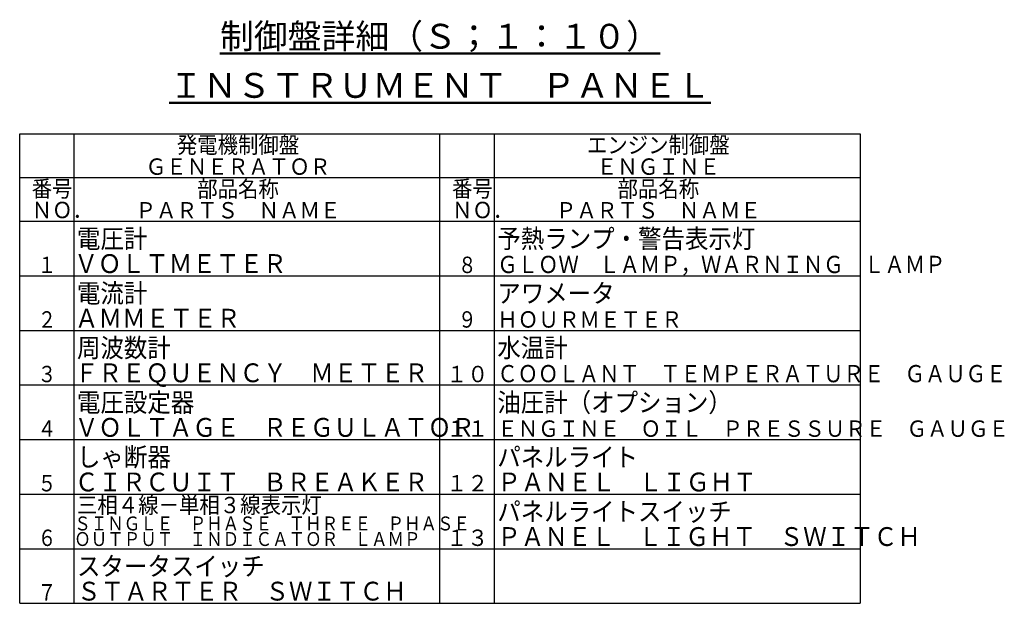
# Model space of a CAD drawing. Units: millimetres. Extents: x -2893 to 5418, y -8210 to 3036.
# Drawn here: x -2831 to -1929, y -7940 to -7406 of the extents above; entities that cross this region are included whole.
import ezdxf

# ---------------------------------------------------------------- set-up
doc = ezdxf.new("R2010")
doc.units = ezdxf.units.MM
doc.header["$LTSCALE"] = 4.677165
doc.layers.add('NoLayerName_001', color=7, linetype='Continuous')
doc.styles.get("Standard").update_dxf_attribs({"font": 'txt', "bigfont": 'extfont2'})

msp = doc.modelspace()

# ---------------------------------------------------------------- linework, layer by layer
at = {"layer": 'NoLayerName_001', "color": 4, "linetype": 'Continuous', "lineweight": 25}
for p, q in [((-2831.243, -7510.132), (-2061.243, -7510.132)), ((-2831.243, -7940.132), (-2831.243, -7510.132)), ((-2781.243, -7940.132), (-2781.243, -7510.132)), ((-2446.243, -7940.132), (-2446.243, -7510.132)), ((-2396.243, -7940.132), (-2396.243, -7510.132)), ((-2061.243, -7510.132), (-2061.243, -7940.132)), ((-2831.243, -7550.132), (-2061.243, -7550.132)), ((-2831.243, -7590.132), (-2061.243, -7590.132)), ((-2831.243, -7640.132), (-2061.243, -7640.132)), ((-2831.243, -7690.132), (-2061.243, -7690.132)), ((-2831.243, -7740.132), (-2061.243, -7740.132)), ((-2831.243, -7790.132), (-2061.243, -7790.132)), ((-2831.243, -7840.132), (-2061.243, -7840.132)), ((-2831.243, -7890.132), (-2061.243, -7890.132)), ((-2831.243, -7940.132), (-2061.243, -7940.132))]:
    msp.add_line(p, q, dxfattribs=at)

# ---------------------------------------------------------------- texts
at = {"layer": 'NoLayerName_001', "color": 2, "lineweight": 50, "insert": (-2446.243, -7443.252), "char_height": 22.72727, "width": 510, "attachment_point": 5, "line_spacing_factor": 1.188}
msp.add_mtext('\\fHGMaruGothicMPRO|b0|c128|p50;\\A1;\\L制御盤詳細（Ｓ；１：１０）\\l\\P\\LＩＮＳＴＲＵＭＥＮＴ\u3000ＰＡＮＥＬ\\l', dxfattribs=at)
at = {"layer": 'NoLayerName_001', "color": 2, "lineweight": 25}
for s, insert, char_height, width, attachment_point, line_spacing_factor in [('\\A1;\\W0.912871;\\T0.912871;発電機制御盤', (-2631.243, -7520.382), 15, 104.75194, 5, 0.6), ('\\A1;\\W0.912871;\\T0.912871;エンジン制御盤', (-2246.243, -7520.382), 15, 122.2106, 5, 0.6), ('\\A1;\\W0.918489;\\T0.826640;ＧＥＮＥＲＡＴＯＲ', (-2631.243, -7540.132), 15, 158.09486, 5, 0.6), ('\\A1;\\W0.921285;\\T0.829156;ＥＮＧＩＮＥ', (-2246.243, -7540.132), 15, 105.71742, 5, 0.6), ('\\A1;\\W0.912871;\\T0.912871;番号\\PＮＯ．', (-2820.243, -7570.132), 15, 52.37597, 4, 0.78), ('\\A1;\\W0.912871;\\T0.912871;部品名称', (-2631.243, -7560.632), 15, 69.83463, 5, 0.6), ('\\A1;\\W0.912871;\\T0.912871;番号\\PＮＯ．', (-2435.243, -7570.132), 15, 52.37597, 4, 0.78), ('\\A1;\\W0.912871;\\T0.912871;部品名称', (-2246.243, -7560.632), 15, 69.83463, 5, 0.6), ('\\A1;\\W0.917928;\\T0.826136;ＰＡＲＴＳ\u3000ＮＡＭＥ', (-2631.243, -7580.132), 15, 175.55381, 5, 0.6), ('\\A1;\\W0.917928;\\T0.826136;ＰＡＲＴＳ\u3000ＮＡＭＥ', (-2246.243, -7580.132), 15, 175.55381, 5, 0.6), ('\\A1;\\W0.912871;\\T0.912871;電圧計', (-2778.743, -7614.757), 17.25, 60.23236, 7, 0.6), ('\\A1;\\W0.912871;\\T0.912871;予熱ランプ・警告表示灯', (-2393.743, -7614.757), 17.25, 220.852, 7, 0.6), ('\\A1;\\W0.918489;\\T0.826640;ＶＯＬＴＭＥＴＥＲ', (-2781.243, -7637.632), 17.25, 181.80909, 7, 0.6), ('\\A1;\\W0.833333;１', (-2806.243, -7637.632), 15, 15.9375, 8, 0.6), ('\\A1;\\W0.833333;８', (-2421.243, -7637.632), 15, 15.9375, 8, 0.6), ('\\A1;\\W0.868482;\\T0.771984;ＧＬＯＷ\u3000ＬＡＭＰ，ＷＡＲＮＩＮＧ\u3000ＬＡＭＰ', (-2393.743, -7637.632), 15.75, 383.68459, 7, 0.6), ('\\A1;\\W0.912871;\\T0.912871;電流計', (-2778.743, -7664.757), 17.25, 60.23236, 7, 0.6), ('\\A1;\\W0.912871;\\T0.912871;アワメータ', (-2393.743, -7664.757), 17.25, 100.38727, 7, 0.6), ('\\A1;\\W0.833333;２', (-2806.243, -7687.632), 15, 15.9375, 8, 0.6), ('\\A1;\\W0.920087;\\T0.828079;ＡＭＭＥＴＥＲ', (-2780.743, -7687.632), 17.25, 141.65321, 7, 0.6), ('\\A1;\\W0.833333;９', (-2421.243, -7687.632), 15, 15.9375, 8, 0.6), ('\\A1;\\W0.918489;\\T0.826640;ＨＯＵＲＭＥＴＥＲ', (-2393.743, -7687.632), 15, 158.09486, 7, 0.6), ('\\A1;\\W0.912871;\\T0.912871;周波数計', (-2778.743, -7714.757), 17.25, 80.30982, 7, 0.6), ('\\A1;\\W0.912871;\\T0.912871;水温計', (-2393.743, -7714.757), 17.25, 60.23236, 7, 0.6), ('\\A1;\\W0.916246;\\T0.824621;ＦＲＥＱＵＥＮＣＹ\u3000ＭＥＴＥＲ', (-2780.743, -7737.632), 17.25, 302.27518, 7, 0.6), ('\\A1;\\W0.833333;３', (-2806.243, -7737.632), 15, 15.9375, 8, 0.6), ('\\A1;\\W0.937886;\\T0.844097;１０', (-2421.243, -7737.632), 15, 35.87413, 8, 0.6), ('\\A1;\\W0.868188;\\T0.771722;ＣＯＯＬＡＮＴ\u3000ＴＥＭＰＥＲＡＴＵＲＥ\u3000ＧＡＵＧＥ', (-2393.743, -7737.632), 15.75, 435.85739, 7, 0.6), ('\\A1;\\W0.912871;\\T0.912871;電圧設定器', (-2778.743, -7764.757), 17.25, 100.38727, 7, 0.6), ('\\A1;\\W0.912871;\\T0.912871;油圧計（オプション）', (-2393.743, -7764.757), 17.25, 200.77455, 7, 0.6), ('\\A1;\\W0.833333;４', (-2806.243, -7787.632), 15, 15.9375, 8, 0.6), ('\\A1;\\W0.915849;\\T0.824264;ＶＯＬＴＡＧＥ\u3000ＲＥＧＵＬＡＴＯＲ', (-2780.743, -7787.632), 17.25, 342.43033, 7, 0.6), ('\\A1;\\W0.937886;\\T0.844097;１１', (-2421.243, -7787.632), 15, 35.87413, 8, 0.6), ('\\A1;\\W0.916087;\\T0.778674;ＥＮＧＩＮＥ\u3000ＯＩＬ\u3000ＰＲＥＳＳＵＲＥ\u3000ＧＡＵＧＥ', (-2393.743, -7787.632), 15, 438.00417, 7, 0.6), ('\\A1;\\W0.912871;\\T0.912871;しゃ断器', (-2778.743, -7814.757), 17.25, 80.30982, 7, 0.6), ('\\A1;\\W0.912871;\\T0.912871;パネルライト', (-2393.743, -7814.757), 17.25, 120.46473, 7, 0.6), ('\\A1;\\W0.833333;５', (-2806.243, -7837.632), 15, 15.9375, 8, 0.6), ('\\A1;\\W0.916246;\\T0.824621;ＣＩＲＣＵＩＴ\u3000ＢＲＥＡＫＥＲ', (-2780.743, -7837.632), 17.25, 302.27518, 7, 0.6), ('\\A1;\\W0.937886;\\T0.844097;１２', (-2421.243, -7837.632), 15, 35.87413, 8, 0.6), ('\\A1;\\W0.917470;\\T0.825723;ＰＡＮＥＬ\u3000ＬＩＧＨＴ', (-2393.743, -7837.632), 17.25, 221.96462, 7, 0.6), ('\\A1;\\W0.912871;\\T0.912871;三相４線－単相３線表示灯', (-2778.743, -7857.632), 15, 209.50388, 7, 0.6), ('\\A1;\\W0.912871;\\T0.912871;パネルライトスイッチ', (-2393.743, -7864.757), 17.25, 200.77455, 7, 0.6), ('\\A1;\\W0.868278;\\T0.771802;ＳＩＮＧＬＥ\u3000ＰＨＡＳＥ\u3000ＴＨＲＥＥ\u3000ＰＨＡＳＥ\\PＯＵＴＰＵＴ\u3000ＩＮＤＩＣＡＴＯＲ\u3000ＬＡＭＰ', (-2781.243, -7887.632), 12.75, 338.75857, 7, 0.670588), ('\\A1;\\W0.833333;６', (-2806.243, -7887.632), 15, 15.9375, 8, 0.6), ('\\A1;\\W0.937886;\\T0.844097;１３', (-2421.243, -7887.632), 15, 35.87413, 8, 0.6), ('\\A1;\\W0.915684;\\T0.824116;ＰＡＮＥＬ\u3000ＬＩＧＨＴ\u3000ＳＷＩＴＣＨ', (-2393.743, -7887.632), 17.25, 362.50789, 7, 0.6), ('\\A1;\\W0.912871;\\T0.912871;スタータスイッチ', (-2778.743, -7914.757), 17.25, 160.61964, 7, 0.6), ('\\A1;\\W0.833333;７', (-2806.243, -7937.632), 15, 15.9375, 8, 0.6), ('\\A1;\\W0.916486;\\T0.824838;ＳＴＡＲＴＥＲ\u3000ＳＷＩＴＣＨ', (-2778.743, -7937.632), 17.25, 282.19758, 7, 0.6)]:
    msp.add_mtext(s, dxfattribs=dict(at, insert=insert, char_height=char_height, width=width, attachment_point=attachment_point, line_spacing_factor=line_spacing_factor))

doc.saveas('drawing.dxf')
